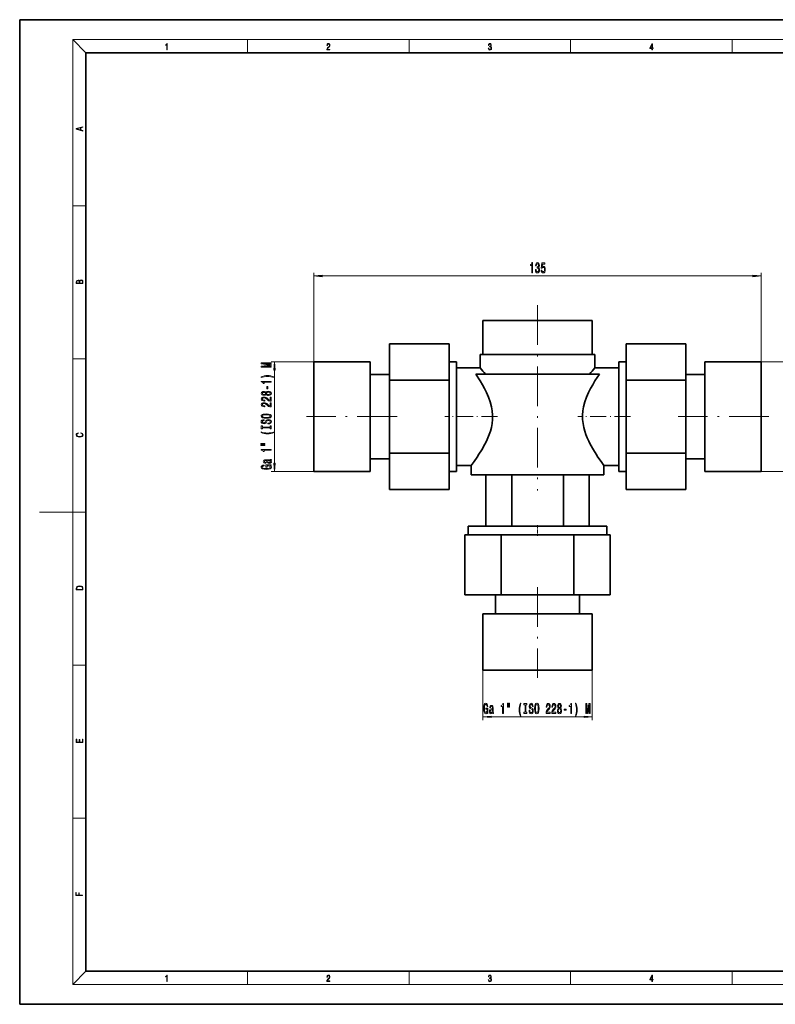
# Model space of a CAD drawing. Extents: x 0 to 420, y 0 to 297.
# Drawn here: x 0 to 228, y 0 to 297 of the extents above; entities that cross this region are included whole.
import ezdxf

# ---------------------------------------------------------------- set-up
doc = ezdxf.new("R2010")
doc.units = 0
doc.linetypes.add('DASHDOT', pattern=[18.5, 12, -3, 0.5, -3])

msp = doc.modelspace()

# ---------------------------------------------------------------- linework, layer by layer
at = {"color": 7, "lineweight": 35}
for p, q in [((210, 297), (0, 297)), ((0, 297), (0, 0)), ((420, 297), (210, 297)), ((410, 287), (20, 287)), ((20, 287), (20, 10)), ((139.789948, 206.263062), (139.789948, 195.963058)), ((139.789948, 206.263062), (172.789948, 206.263062)), ((172.789948, 195.963058), (172.789948, 206.263062)), ((129.589966, 199.202377), (111.589966, 199.202377)), ((111.589966, 188.232712), (111.589966, 199.202377)), ((129.589966, 199.202377), (129.589966, 188.232712)), ((200.98996, 199.202377), (182.98996, 199.202377)), ((182.98996, 188.232712), (182.98996, 199.202377)), ((200.98996, 199.202377), (200.98996, 188.232712)), ((88.789948, 193.763062), (88.789948, 160.763062)), ((105.789948, 193.763062), (88.789948, 193.763062)), ((105.789948, 193.763062), (105.789948, 160.763062)), ((131.789948, 193.763062), (129.589966, 193.763062)), ((131.789948, 193.763062), (131.789948, 160.763062)), ((173.589966, 195.963058), (138.98996, 195.963058)), ((138.98996, 195.963058), (138.98996, 191.963058)), ((173.589966, 191.963058), (173.589966, 195.963058)), ((180.789948, 193.763062), (180.789948, 160.763062)), ((182.98996, 193.763062), (180.789948, 193.763062)), ((206.789948, 193.763062), (206.789948, 160.763062)), ((223.789948, 193.763062), (206.789948, 193.763062)), ((223.789948, 193.763062), (223.789948, 160.763062)), ((138.98996, 191.963058), (131.789948, 191.963058)), ((180.789948, 191.963058), (173.589966, 191.963058)), ((111.589966, 189.963058), (105.789948, 189.963058)), ((111.589966, 188.232712), (129.589966, 188.232712)), ((111.589966, 166.293411), (111.589966, 188.232712)), ((129.589966, 188.232712), (129.589966, 166.293411)), ((137.648956, 190.052795), (174.930969, 190.052795)), ((182.98996, 188.232712), (200.98996, 188.232712)), ((182.98996, 166.293411), (182.98996, 188.232712)), ((206.789948, 189.963058), (200.98996, 189.963058)), ((200.98996, 188.232712), (200.98996, 166.293411)), ((105.789948, 164.563065), (111.589966, 164.563065)), ((111.589966, 166.293411), (129.589966, 166.293411)), ((111.589966, 155.323746), (111.589966, 166.293411)), ((129.589966, 166.293411), (129.589966, 155.323746)), ((182.98996, 166.293411), (200.98996, 166.293411)), ((182.98996, 155.323746), (182.98996, 166.293411)), ((200.98996, 166.293411), (200.98996, 155.323746)), ((200.98996, 164.563065), (206.789948, 164.563065)), ((88.789948, 160.763062), (105.789948, 160.763062)), ((129.589966, 160.763062), (131.789948, 160.763062)), ((131.789948, 162.563065), (136.289948, 162.563065)), ((136.289948, 162.563065), (136.289948, 159.663055)), ((176.289948, 162.563065), (180.789948, 162.563065)), ((176.289948, 159.663055), (176.289948, 162.563065)), ((180.789948, 160.763062), (182.98996, 160.763062)), ((206.789948, 160.763062), (223.789948, 160.763062)), ((136.289948, 159.663055), (176.289948, 159.663055)), ((140.701508, 159.663055), (140.701508, 144.263062)), ((148.495728, 159.663055), (148.495728, 144.263062)), ((164.084198, 159.663055), (164.084198, 144.263062)), ((171.878418, 144.263062), (171.878418, 159.663055)), ((111.589966, 155.323746), (129.589966, 155.323746)), ((182.98996, 155.323746), (200.98996, 155.323746)), ((177.189972, 144.263062), (135.389954, 144.263062)), ((135.389954, 144.263062), (135.389954, 141.563065)), ((177.189972, 141.563065), (177.189972, 144.263062)), ((134.350647, 141.563065), (135.482025, 141.563065)), ((134.350647, 123.563065), (134.350647, 141.563065)), ((135.482025, 141.563065), (144.188934, 141.563065)), ((144.188934, 141.563065), (145.320312, 141.563065)), ((145.320312, 141.563065), (145.320312, 123.563065)), ((145.320312, 141.563065), (147.583069, 141.563065)), ((147.583069, 141.563065), (164.996857, 141.563065)), ((164.996857, 141.563065), (167.259613, 141.563065)), ((167.259613, 141.563065), (167.259613, 123.563065)), ((167.259613, 141.563065), (168.390991, 141.563065)), ((168.390991, 141.563065), (177.0979, 141.563065)), ((177.0979, 141.563065), (178.229279, 141.563065)), ((178.229279, 141.563065), (178.229279, 123.563065)), ((145.320312, 123.563065), (134.350647, 123.563065)), ((143.589966, 123.563065), (143.589966, 117.763062)), ((167.259613, 123.563065), (145.320312, 123.563065)), ((178.229279, 123.563065), (167.259613, 123.563065)), ((168.98996, 117.763062), (168.98996, 123.563065)), ((139.789948, 117.763062), (139.789948, 100.763062)), ((139.789948, 117.763062), (172.789948, 117.763062)), ((172.789948, 100.763062), (172.789948, 117.763062)), ((172.789948, 100.763062), (139.789948, 100.763062)), ((20, 10), (410, 10)), ((0, 0), (420, 0))]:
    msp.add_line(p, q, dxfattribs=at)
at = {"color": 7, "lineweight": 13}
for p, q in [((20, 287), (16, 291)), ((16, 291), (414, 291)), ((16, 291), (16, 6)), ((68.75, 287), (68.75, 291)), ((117.5, 287), (117.5, 291)), ((166.25, 287), (166.25, 291)), ((215, 287), (215, 291)), ((16, 240.833328), (20, 240.833328)), ((88.789948, 193.763062), (88.789948, 220.690094)), ((223.789948, 193.763062), (223.789948, 220.690094)), ((91.280457, 219.690094), (221.299469, 219.690094)), ((16, 194.666672), (20, 194.666672)), ((88.789948, 193.763062), (75.917664, 193.763062)), ((223.789948, 193.763062), (236.328217, 193.763062)), ((76.917664, 163.253555), (76.917664, 191.272568)), ((88.789948, 160.763062), (75.917664, 160.763062)), ((223.789948, 160.763062), (236.328217, 160.763062)), ((16, 148.5), (6, 148.5)), ((16, 148.5), (20, 148.5)), ((16, 102.333336), (20, 102.333336)), ((139.789948, 100.763062), (139.789948, 85.737633)), ((172.789948, 100.763062), (172.789948, 85.737633)), ((142.280457, 86.737633), (170.299469, 86.737633)), ((16, 56.166668), (20, 56.166668)), ((20, 10), (16, 6)), ((68.75, 6), (68.75, 10)), ((117.5, 6), (117.5, 10)), ((166.25, 6), (166.25, 10)), ((215, 6), (215, 10)), ((414, 6), (16, 6))]:
    msp.add_line(p, q, dxfattribs=at)
at = {"color": 7, "linetype": 'DASHDOT', "lineweight": 13}
for p, q in [((156.289948, 210.923111), (156.289948, 155.002518)), ((113.870026, 177.263062), (86.509399, 177.263062)), ((226.070007, 177.263062), (198.709412, 177.263062)), ((156.289948, 125.843109), (156.289948, 98.482513))]:
    msp.add_line(p, q, dxfattribs=at)
at = {"color": 7, "linetype": 'DASHDOT', "lineweight": 13, "ltscale": 0.397348}
msp.add_line((144.158875, 177.263062), (128.264954, 177.263062), dxfattribs=at)
at = {"color": 7, "linetype": 'DASHDOT', "lineweight": 13, "ltscale": 0.397333}
msp.add_line((184.314392, 177.263062), (168.421082, 177.263062), dxfattribs=at)
at = {"color": 7, "linetype": 'DASHDOT', "lineweight": 13, "ltscale": 0.081015}
msp.add_line((156.289948, 144.533112), (156.289948, 141.292511), dxfattribs=at)
at = {"color": 7, "lineweight": 13}
for points in [[(44.407661, 287.874939), (44.545349, 287.874939), (44.545349, 289.819305), (44.424351, 289.819305), (44.393055, 289.644073), (44.324211, 289.524445), (44.209469, 289.454926), (44.055088, 289.435425), (44.046741, 289.435425), (44.046741, 289.315826), (44.067604, 289.315826), (44.272053, 289.340851), (44.407661, 289.424316)], [(92.673645, 287.874939), (93.61454, 287.874939), (93.61454, 288.030701), (92.80925, 288.030701), (92.83429, 288.167023), (92.896873, 288.292175), (92.990753, 288.406219), (93.122185, 288.520294), (93.339157, 288.684387), (93.50605, 288.856873), (93.593674, 289.040436), (93.622879, 289.257416), (93.591591, 289.488281), (93.501877, 289.666321), (93.362106, 289.777588), (93.180603, 289.819305), (92.982407, 289.774811), (92.836372, 289.649628), (92.742493, 289.449341), (92.707024, 289.17395), (92.844719, 289.17395), (92.865578, 289.382599), (92.930252, 289.532806), (93.034561, 289.621796), (93.17643, 289.655182), (93.303688, 289.62738), (93.401741, 289.5495), (93.462242, 289.421539), (93.485191, 289.251862), (93.462242, 289.087738), (93.395485, 288.948639), (93.243187, 288.798431), (93.030396, 288.628754), (92.871841, 288.475769), (92.759178, 288.314453), (92.692421, 288.136414), (92.671562, 287.93335)], [(141.425735, 288.431274), (141.425735, 288.42569), (141.457031, 288.1698), (141.550919, 287.980652), (141.699036, 287.861023), (141.899307, 287.819305), (142.093338, 287.861023), (142.241455, 287.975067), (142.335342, 288.158661), (142.368713, 288.400665), (142.35202, 288.57312), (142.304047, 288.714996), (142.226852, 288.820709), (142.120453, 288.890228), (142.27066, 289.059906), (142.322815, 289.315826), (142.29361, 289.521667), (142.21225, 289.680237), (142.080811, 289.783142), (141.909744, 289.819305), (141.730331, 289.777588), (141.594727, 289.666321), (141.507111, 289.482727), (141.471634, 289.240723), (141.600983, 289.240723), (141.623932, 289.421539), (141.684433, 289.557831), (141.77832, 289.641296), (141.907654, 289.671875), (142.0224, 289.644073), (142.112106, 289.571747), (142.170532, 289.457703), (142.191391, 289.315826), (142.168442, 289.151703), (142.10376, 289.037659), (141.995285, 288.965332), (141.849243, 288.943085), (141.797089, 288.945862), (141.797089, 288.804016), (141.85968, 288.806793), (142.020309, 288.781769), (142.135056, 288.706635), (142.203903, 288.581482), (142.226852, 288.406219), (142.203903, 288.219849), (142.139236, 288.08078), (142.032837, 287.994537), (141.890976, 287.966736), (141.755371, 287.997345), (141.653137, 288.089111), (141.58847, 288.233765), (141.567596, 288.431274)], [(190.807846, 287.874939), (190.945541, 287.874939), (190.945541, 288.356171), (191.137482, 288.356171), (191.137482, 288.503601), (190.945541, 288.503601), (190.945541, 289.763672), (190.797424, 289.763672), (190.179901, 288.503601), (190.179901, 288.356171), (190.807846, 288.356171)], [(190.807846, 288.503601), (190.305069, 288.503601), (190.807846, 289.532806)], [(19.092789, 263.42276), (19.092789, 263.566711), (18.480827, 263.737793), (18.480827, 264.413727), (19.092789, 264.582703), (19.092789, 264.726654), (17.092789, 264.157104), (17.092789, 263.99231)], [(18.316711, 263.783691), (17.287504, 264.073669), (18.316711, 264.365753)], [(154.531891, 220.690094), (154.767914, 220.690094), (154.767914, 223.7117), (154.591553, 223.7117), (154.544861, 223.448013), (154.451477, 223.270782), (154.308838, 223.167023), (154.111725, 223.132446), (154.111725, 222.825531), (154.531891, 222.825531)], [(155.636353, 221.632446), (155.636353, 221.602188), (155.677856, 221.18721), (155.799774, 220.875961), (155.991699, 220.677124), (156.24588, 220.603638), (156.515625, 220.677124), (156.717926, 220.867325), (156.847595, 221.169922), (156.894287, 221.55896), (156.873535, 221.814011), (156.816467, 222.0215), (156.723114, 222.181442), (156.598602, 222.298157), (156.767212, 222.531586), (156.826843, 222.903351), (156.787964, 223.240524), (156.676422, 223.49556), (156.494873, 223.655502), (156.24588, 223.7117), (156.012451, 223.642532), (155.833496, 223.452332), (155.716766, 223.14975), (155.677856, 222.747726), (155.677856, 222.717468), (155.908691, 222.717468), (155.929443, 222.994125), (155.996887, 223.192963), (156.105804, 223.314011), (156.25885, 223.357239), (156.393707, 223.322647), (156.492279, 223.231873), (156.551941, 223.0849), (156.575287, 222.886047), (156.551941, 222.67424), (156.489685, 222.531586), (156.380737, 222.445129), (156.23291, 222.419189), (156.131744, 222.423523), (156.131744, 222.082016), (156.25885, 222.090668), (156.422241, 222.051758), (156.544159, 221.948013), (156.61676, 221.779419), (156.6427, 221.55896), (156.614166, 221.308243), (156.538971, 221.12236), (156.419647, 221.005646), (156.261444, 220.966736), (156.098053, 221.009979), (155.978729, 221.139648), (155.903503, 221.347137), (155.874969, 221.632446)], [(157.358124, 221.472504), (157.415192, 221.118042), (157.542297, 220.841385), (157.729034, 220.668472), (157.967651, 220.603638), (158.229614, 220.681442), (158.434509, 220.89325), (158.564178, 221.230438), (158.613464, 221.662704), (158.569366, 222.064728), (158.444885, 222.38028), (158.250366, 222.583466), (157.998779, 222.656952), (157.80426, 222.605072), (157.653809, 222.462418), (157.72644, 223.270782), (158.514923, 223.270782), (158.514923, 223.625244), (157.552673, 223.625244), (157.410004, 222.03447), (157.617493, 222.03447), (157.767944, 222.23764), (157.959869, 222.311127), (158.125854, 222.26358), (158.25296, 222.125244), (158.333344, 221.913422), (158.361877, 221.641098), (158.333344, 221.368759), (158.250366, 221.156952), (158.12326, 221.022934), (157.959869, 220.975388), (157.822388, 221.005646), (157.716064, 221.105072), (157.638245, 221.260696), (157.599335, 221.472504)], [(91.280457, 219.907974), (88.789948, 219.690094), (91.280457, 219.472198)], [(221.299469, 219.472198), (223.789948, 219.690094), (221.299469, 219.907974)], [(19.092787, 217.408386), (19.092787, 217.823547), (19.087223, 218.092667), (19.048281, 218.255386), (18.973177, 218.353439), (18.859129, 218.428558), (18.720047, 218.474442), (18.553148, 218.491135), (18.366779, 218.470276), (18.213789, 218.411865), (18.102522, 218.320068), (18.035763, 218.199066), (17.966223, 218.292953), (17.866083, 218.363876), (17.746473, 218.405609), (17.604609, 218.422287), (17.351479, 218.374313), (17.173454, 218.240784), (17.109476, 218.094757), (17.092787, 217.904907), (17.092787, 217.408386)], [(17.256905, 217.879868), (17.273594, 218.055115), (17.329226, 218.180283), (17.440493, 218.255386), (17.615736, 218.280426), (17.796541, 218.253311), (17.905025, 218.178207), (17.960659, 218.048859), (17.974567, 217.867355), (17.974567, 217.546082), (17.256905, 217.546082)], [(18.928671, 217.546082), (18.138683, 217.546082), (18.138683, 217.961243), (18.1665, 218.128128), (18.241604, 218.251221), (18.36956, 218.324234), (18.544804, 218.349274), (18.733955, 218.324234), (18.850784, 218.251221), (18.91198, 218.128128), (18.928669, 217.950806)], [(75.917664, 192.190414), (75.917664, 192.390137), (73.194305, 192.390137), (75.917664, 192.72731), (75.917664, 192.950363), (73.194305, 193.284943), (75.917664, 193.284943), (75.917664, 193.487244), (72.917664, 193.487244), (72.917664, 193.170822), (75.563202, 192.838837), (72.917664, 192.509445), (72.917664, 192.190414)], [(77.135559, 191.272568), (76.917664, 193.763062), (76.699768, 191.272568)], [(76.751953, 189.229324), (76.276459, 189.416077), (75.805267, 189.54834), (75.316803, 189.62616), (74.798065, 189.6521), (74.283661, 189.62616), (73.790863, 189.54834), (73.319672, 189.416077), (72.844177, 189.229324), (72.844177, 189.065918), (73.302399, 189.211166), (73.78653, 189.314911), (74.287994, 189.377167), (74.798065, 189.400513), (75.308167, 189.377167), (75.813904, 189.314911), (76.293732, 189.208572), (76.751953, 189.065918)], [(75.917664, 187.658005), (75.917664, 187.894028), (72.896057, 187.894028), (72.896057, 187.717651), (73.159729, 187.670959), (73.336975, 187.577591), (73.440704, 187.434937), (73.475311, 187.237823), (73.782227, 187.237823), (73.782227, 187.658005)], [(74.300934, 183.960297), (74.421997, 183.828033), (74.590576, 183.737244), (74.802399, 183.680191), (75.057434, 183.662033), (75.442169, 183.703537), (75.740417, 183.822845), (75.930634, 184.017365), (76.00412, 184.281921), (75.930634, 184.543884), (75.740417, 184.738403), (75.442169, 184.857712), (75.057434, 184.90181), (74.802399, 184.881058), (74.590576, 184.826584), (74.421997, 184.733215), (74.300934, 184.603531), (74.197205, 184.707275), (74.054565, 184.779907), (73.881653, 184.82399), (73.66983, 184.839554), (73.362915, 184.79805), (73.116516, 184.689117), (72.956573, 184.512756), (72.896057, 184.281921), (72.956573, 184.048492), (73.116516, 183.872116), (73.362915, 183.76059), (73.66983, 183.72168), (73.881653, 183.73465), (74.054565, 183.778748)], [(73.704407, 183.968079), (73.514191, 183.988831), (73.367218, 184.051086), (73.276459, 184.149643), (73.241882, 184.281921), (73.276459, 184.411606), (73.367218, 184.510162), (73.514191, 184.572403), (73.704407, 184.595749), (73.898926, 184.572403), (74.050232, 184.510162), (74.149658, 184.411606), (74.179901, 184.281921), (74.145325, 184.149643), (74.050232, 184.051086), (73.898926, 183.988831)], [(75.048798, 183.911026), (74.819672, 183.934372), (74.646759, 184.009583), (74.534393, 184.126297), (74.495483, 184.281921), (74.534393, 184.434937), (74.646759, 184.551666), (74.819672, 184.626877), (75.048798, 184.652817), (75.295197, 184.626877), (75.481079, 184.551666), (75.602112, 184.434937), (75.641022, 184.281921), (75.602112, 184.126297), (75.481079, 184.009583), (75.295197, 183.934372)], [(74.927765, 185.679474), (74.927765, 186.307129), (74.586243, 186.307129), (74.586243, 185.679474)], [(75.917664, 181.937683), (75.917664, 183.17485), (75.545898, 183.17485), (75.545898, 182.197052), (75.342743, 182.251511), (75.174133, 182.344879), (74.867218, 182.632782), (74.737549, 182.785812), (74.551666, 182.956985), (74.335541, 183.078888), (74.080475, 183.148926), (73.790863, 183.17485), (73.427765, 183.130768), (73.142456, 183.008865), (72.960876, 182.822113), (72.896057, 182.580902), (72.969543, 182.331924), (73.172699, 182.142578), (73.496918, 182.020676), (73.924866, 181.979187), (73.985382, 181.979187), (73.985382, 182.21521), (73.950806, 182.21521), (73.65686, 182.238541), (73.440704, 182.308578), (73.302399, 182.420105), (73.254852, 182.567947), (73.298065, 182.718369), (73.406128, 182.829895), (73.574738, 182.902527), (73.78653, 182.928467), (73.985382, 182.910309), (74.153961, 182.861023), (74.300934, 182.77803), (74.430634, 182.66391), (74.56897, 182.51088), (74.836975, 182.256699), (75.122284, 182.077744), (75.468109, 181.971405), (75.904694, 181.937683)], [(75.917664, 180.226303), (75.917664, 181.46347), (75.545898, 181.46347), (75.545898, 180.485657), (75.342743, 180.540131), (75.174133, 180.633499), (74.867218, 180.921402), (74.737549, 181.074432), (74.551666, 181.245605), (74.335541, 181.367508), (74.080475, 181.437531), (73.790863, 181.46347), (73.427765, 181.419388), (73.142456, 181.297485), (72.960876, 181.110733), (72.896057, 180.869522), (72.969543, 180.620529), (73.172699, 180.431198), (73.496918, 180.309296), (73.924866, 180.267792), (73.985382, 180.267792), (73.985382, 180.503815), (73.950806, 180.503815), (73.65686, 180.527161), (73.440704, 180.597198), (73.302399, 180.708725), (73.254852, 180.856552), (73.298065, 181.006989), (73.406128, 181.118515), (73.574738, 181.191147), (73.78653, 181.217072), (73.985382, 181.198914), (74.153961, 181.149643), (74.300934, 181.06665), (74.430634, 180.95253), (74.56897, 180.7995), (74.836975, 180.545319), (75.122284, 180.366364), (75.468109, 180.26001), (75.904694, 180.226303)], [(74.417664, 176.769821), (75.09201, 176.816498), (75.589142, 176.95137), (75.896057, 177.161453), (75.999786, 177.436386), (75.896057, 177.708725), (75.589142, 177.921402), (75.09201, 178.05368), (74.417664, 178.102951), (73.74762, 178.05368), (73.475311, 177.996613), (73.250519, 177.921402), (72.943604, 177.708725), (72.865784, 177.579041), (72.835541, 177.436386), (72.943604, 177.158859), (73.246185, 176.948776), (73.743317, 176.816498)], [(74.927765, 175.315201), (74.927765, 175.079178), (75.385956, 175.131058), (75.723145, 175.260742), (75.9263, 175.460449), (75.999786, 175.730194), (75.930634, 175.99733), (75.740417, 176.197052), (75.442169, 176.324142), (75.048798, 176.370819), (74.694305, 176.331924), (74.46521, 176.222977), (74.313904, 176.046616), (74.201538, 175.810593), (74.119385, 175.608292), (74.024292, 175.476013), (73.885956, 175.400787), (73.66983, 175.377457), (73.475311, 175.400787), (73.328339, 175.468231), (73.228912, 175.571976), (73.194305, 175.71463), (73.237549, 175.859879), (73.354248, 175.973999), (73.548798, 176.04921), (73.812469, 176.085526), (73.812469, 176.321548), (73.803833, 176.321548), (73.397491, 176.280045), (73.09491, 176.158142), (72.904694, 175.966217), (72.839844, 175.706848), (72.904694, 175.473419), (73.086243, 175.291855), (73.367218, 175.17514), (73.730347, 175.133652), (74.054565, 175.167358), (74.275024, 175.26593), (74.421997, 175.421539), (74.534393, 175.634216), (74.633789, 175.844315), (74.728912, 176.002518), (74.867218, 176.098495), (75.09201, 176.132202), (75.321136, 176.101074), (75.494019, 176.020676), (75.602112, 175.898773), (75.636688, 175.74057), (75.589142, 175.564194), (75.450806, 175.429321), (75.226013, 175.343735)], [(74.417664, 177.018799), (73.894623, 177.047333), (73.509888, 177.132919), (73.276459, 177.265198), (73.194305, 177.436386), (73.276459, 177.604965), (73.514191, 177.737244), (73.898926, 177.822845), (74.417664, 177.853958), (74.940704, 177.822845), (75.325439, 177.737244), (75.558868, 177.604965), (75.636688, 177.436386), (75.558868, 177.265198), (75.325439, 177.132919), (74.945038, 177.047333)], [(18.4391, 172.234772), (18.669977, 172.193054), (18.84244, 172.099167), (18.948141, 171.959396), (18.984303, 171.779984), (18.925888, 171.563004), (18.753426, 171.400284), (18.4697, 171.295975), (18.085833, 171.260513), (17.707529, 171.295975), (17.432148, 171.398193), (17.262466, 171.558838), (17.204052, 171.775803), (17.237432, 171.946884), (17.332008, 172.082489), (17.482216, 172.176361), (17.676931, 172.220169), (17.676931, 172.355774), (17.415457, 172.30571), (17.215179, 172.186798), (17.087223, 172.007385), (17.039936, 171.775803), (17.112259, 171.504593), (17.198488, 171.391937), (17.3181, 171.295975), (17.646334, 171.164536), (17.854956, 171.129074), (18.088614, 171.118637), (18.327835, 171.129074), (18.536459, 171.164536), (18.870256, 171.293884), (19.078878, 171.500427), (19.14842, 171.771637), (19.098351, 172.011551), (18.962049, 172.195145), (18.739519, 172.316147), (18.4391, 172.370377)], [(76.751953, 172.491577), (76.751953, 172.654968), (76.293732, 172.507141), (75.813904, 172.403381), (75.308167, 172.338547), (74.798065, 172.317795), (74.287994, 172.338547), (73.78653, 172.403381), (73.302399, 172.507141), (72.844177, 172.654968), (72.844177, 172.491577), (73.319672, 172.302231), (73.790863, 172.169952), (74.283661, 172.092148), (74.798065, 172.068802), (75.316803, 172.092148), (75.805267, 172.169952), (76.276459, 172.302231)], [(75.554565, 173.894302), (75.554565, 173.562317), (75.917664, 173.562317), (75.917664, 174.46492), (75.554565, 174.46492), (75.554565, 174.132919), (73.280762, 174.132919), (73.280762, 174.46492), (72.917664, 174.46492), (72.917664, 173.562317), (73.280762, 173.562317), (73.280762, 173.894302)], [(72.809601, 168.980621), (73.985382, 168.980621), (73.985382, 169.154388), (72.809601, 169.154388)], [(72.809601, 168.604538), (73.985382, 168.604538), (73.985382, 168.780914), (72.809601, 168.780914)], [(75.917664, 167.121399), (75.917664, 167.357422), (72.896057, 167.357422), (72.896057, 167.181046), (73.159729, 167.134369), (73.336975, 167.041), (73.440704, 166.898346), (73.475311, 166.701233), (73.782227, 166.701233), (73.782227, 167.121399)], [(75.615082, 164.035812), (75.628052, 164.035812), (75.775024, 164.048767), (75.878754, 164.087677), (75.960876, 164.251083), (75.9263, 164.378174), (75.632355, 164.378174), (75.645325, 164.3237), (75.589142, 164.251083), (75.416229, 164.238113), (74.214508, 164.238113), (73.907562, 164.206985), (73.691437, 164.116211), (73.561768, 163.957993), (73.514191, 163.73494), (73.566071, 163.517075), (73.713043, 163.356262), (73.942169, 163.255112), (74.244751, 163.22139), (74.270691, 163.22139), (74.270691, 163.4263), (74.089142, 163.444458), (73.959442, 163.501511), (73.881653, 163.594879), (73.851379, 163.727158), (73.872986, 163.854248), (73.937836, 163.945023), (74.050232, 163.999496), (74.205841, 164.017654), (74.38739, 164.007278), (74.47818, 163.965775), (74.521423, 163.86203), (74.556, 163.667511), (74.633789, 163.444458), (74.772125, 163.28624), (74.988281, 163.192871), (75.308167, 163.164337), (75.593445, 163.190277), (75.805267, 163.270676), (75.93927, 163.40036), (75.986816, 163.579315), (75.896057, 163.820526)], [(75.10498, 164.009872), (75.329773, 163.978745), (75.502686, 163.895752), (75.615082, 163.771255), (75.653961, 163.618225), (75.632355, 163.519669), (75.563202, 163.449646), (75.442169, 163.405548), (75.27356, 163.392578), (75.122284, 163.402954), (75.014191, 163.444458), (74.893158, 163.610443), (74.841309, 163.820526), (74.737549, 164.009872)], [(75.515656, 162.508575), (75.917664, 162.552658), (75.917664, 162.682343), (74.296631, 162.682343), (74.296631, 162.026154), (74.664062, 162.026154), (74.664062, 162.430756), (74.690002, 162.430756), (75.087708, 162.399643), (75.381653, 162.316635), (75.567505, 162.189545), (75.628052, 162.031342), (75.550232, 161.854965), (75.316803, 161.717499), (74.932068, 161.629318), (74.404694, 161.59819), (73.881653, 161.626724), (73.496918, 161.714905), (73.263489, 161.854965), (73.181366, 162.044312), (73.224579, 162.173996), (73.345612, 162.280334), (73.548798, 162.358139), (73.821136, 162.402237), (73.821136, 162.658997), (73.406128, 162.591568), (73.09491, 162.464478), (72.904694, 162.285522), (72.835541, 162.059875), (72.943604, 161.764191), (73.259155, 161.541138), (73.756287, 161.398483), (74.417664, 161.349213), (75.083374, 161.398483), (75.580475, 161.541138), (75.896057, 161.751221), (75.999786, 162.015778), (75.96521, 162.16362), (75.878754, 162.295898), (75.727448, 162.410019)], [(76.699768, 163.253555), (76.917664, 160.763062), (77.135559, 163.253555)], [(17.092787, 125.368179), (17.092787, 125.01561), (19.092787, 125.01561), (19.092787, 125.42868), (19.078878, 125.683205), (19.006556, 125.87722), (18.867474, 126.010742), (18.667196, 126.110878), (18.408503, 126.171379), (18.088614, 126.192245), (17.790979, 126.171379), (17.543413, 126.117134), (17.345917, 126.027428), (17.201271, 125.908516), (17.109476, 125.71032), (17.092787, 125.470406)], [(18.928671, 125.153297), (17.256905, 125.153297), (17.256905, 125.42868), (17.270811, 125.658165), (17.345917, 125.833412), (17.465527, 125.927292), (17.629644, 125.994049), (17.838266, 126.035774), (18.094177, 126.050377), (18.361216, 126.035774), (18.575401, 125.994049), (18.739519, 125.923119), (18.853565, 125.822983), (18.917543, 125.660255), (18.928669, 125.443283)], [(141.136627, 88.139648), (141.180725, 87.737633), (141.310394, 87.737633), (141.310394, 89.358673), (140.654205, 89.358673), (140.654205, 88.991234), (141.058807, 88.991234), (141.058807, 88.965302), (141.027679, 88.567604), (140.944702, 88.273659), (140.817596, 88.087776), (140.659393, 88.02726), (140.483002, 88.105064), (140.345551, 88.338501), (140.257355, 88.723221), (140.226257, 89.250603), (140.254761, 89.773659), (140.342957, 90.158379), (140.483002, 90.391815), (140.672363, 90.473946), (140.802032, 90.430717), (140.908386, 90.309677), (140.986176, 90.106506), (141.030273, 89.834175), (141.287048, 89.834175), (141.219604, 90.249161), (141.092529, 90.560402), (140.913574, 90.750603), (140.687927, 90.819763), (140.392242, 90.711693), (140.169189, 90.396133), (140.02652, 89.899017), (139.977264, 89.237633), (140.02652, 88.57193), (140.169189, 88.074806), (140.379272, 87.759247), (140.643829, 87.655502), (140.791656, 87.690079), (140.92395, 87.776535), (141.038055, 87.927834)], [(142.663849, 88.04023), (142.663849, 88.02726), (142.676819, 87.880287), (142.715729, 87.776535), (142.87915, 87.694405), (143.006226, 87.728989), (143.006226, 88.022934), (142.951752, 88.009964), (142.87915, 88.066162), (142.86618, 88.239075), (142.86618, 89.440804), (142.835052, 89.747719), (142.744263, 89.96386), (142.58606, 90.093544), (142.363007, 90.14109), (142.145142, 90.089218), (141.984314, 89.942245), (141.883179, 89.713135), (141.849457, 89.410545), (141.849457, 89.384605), (142.054352, 89.384605), (142.07251, 89.566162), (142.129578, 89.695847), (142.222931, 89.773659), (142.355225, 89.803917), (142.4823, 89.782303), (142.57309, 89.717461), (142.627563, 89.605064), (142.645721, 89.449448), (142.635345, 89.267891), (142.593842, 89.177116), (142.490082, 89.133888), (142.295563, 89.099304), (142.07251, 89.021492), (141.914307, 88.883163), (141.820923, 88.66703), (141.792389, 88.347145), (141.818329, 88.061844), (141.898743, 87.850021), (142.028412, 87.716019), (142.207367, 87.668472), (142.448578, 87.759247)], [(145.749481, 87.737633), (145.985504, 87.737633), (145.985504, 90.759247), (145.809143, 90.759247), (145.762451, 90.49556), (145.669067, 90.318321), (145.526428, 90.214577), (145.329315, 90.179993), (145.329315, 89.873077), (145.749481, 89.873077)], [(147.232635, 90.845703), (147.232635, 89.669907), (147.408997, 89.669907), (147.408997, 90.845703)], [(147.608704, 90.845703), (147.608704, 89.669907), (147.782501, 89.669907), (147.782501, 90.845703)], [(151.11969, 86.903336), (151.283081, 86.903336), (151.135254, 87.361549), (151.031494, 87.841377), (150.966675, 88.347145), (150.945923, 88.857231), (150.966675, 89.367317), (151.031494, 89.868759), (151.135254, 90.352905), (151.283081, 90.811119), (151.11969, 90.811119), (150.930359, 90.335617), (150.798065, 89.864433), (150.720276, 89.371635), (150.69693, 88.857231), (150.720276, 88.338501), (150.798065, 87.850021), (150.930359, 87.378845)], [(152.52243, 88.100746), (152.19046, 88.100746), (152.19046, 87.737633), (153.093048, 87.737633), (153.093048, 88.100746), (152.761047, 88.100746), (152.761047, 90.374519), (153.093048, 90.374519), (153.093048, 90.737633), (152.19046, 90.737633), (152.19046, 90.374519), (152.52243, 90.374519)], [(153.943329, 88.727547), (153.707306, 88.727547), (153.759186, 88.269333), (153.888885, 87.932159), (154.088593, 87.728989), (154.358337, 87.655502), (154.625488, 87.724663), (154.825195, 87.914864), (154.952271, 88.213135), (154.998962, 88.606506), (154.960052, 88.960976), (154.851135, 89.190079), (154.674744, 89.341377), (154.438721, 89.453773), (154.23642, 89.535904), (154.104156, 89.631004), (154.028931, 89.769333), (154.005585, 89.985474), (154.028931, 90.179993), (154.096375, 90.326973), (154.200104, 90.426392), (154.342773, 90.460976), (154.488007, 90.417747), (154.602142, 90.301033), (154.677338, 90.106506), (154.713654, 89.842819), (154.949677, 89.842819), (154.949677, 89.851463), (154.908173, 90.257805), (154.786285, 90.560402), (154.59436, 90.750603), (154.334991, 90.815445), (154.101562, 90.750603), (153.920013, 90.569046), (153.803284, 90.288063), (153.76178, 89.92495), (153.795502, 89.600746), (153.894073, 89.380287), (154.049683, 89.233307), (154.26236, 89.120918), (154.472443, 89.021492), (154.630676, 88.926392), (154.726624, 88.788063), (154.760345, 88.563278), (154.729218, 88.334175), (154.648804, 88.161263), (154.526917, 88.053192), (154.368713, 88.018616), (154.192322, 88.066162), (154.057465, 88.204491), (153.971863, 88.429276)], [(155.39798, 89.237633), (155.444641, 88.563278), (155.579529, 88.066162), (155.789612, 87.759247), (156.064545, 87.655502), (156.336884, 87.759247), (156.549561, 88.066162), (156.681824, 88.563278), (156.73111, 89.237633), (156.681824, 89.907661), (156.624756, 90.179993), (156.549561, 90.404778), (156.336884, 90.711693), (156.207184, 90.789505), (156.064545, 90.819763), (155.787018, 90.711693), (155.576935, 90.409103), (155.444641, 89.911987)], [(155.646942, 89.237633), (155.675476, 89.760689), (155.761078, 90.145416), (155.893341, 90.378845), (156.064545, 90.460976), (156.233124, 90.378845), (156.365387, 90.14109), (156.450989, 89.756363), (156.482117, 89.237633), (156.450989, 88.714577), (156.365387, 88.329849), (156.233124, 88.09642), (156.064545, 88.018616), (155.893341, 88.09642), (155.761078, 88.329849), (155.675476, 88.710258)], [(158.854462, 87.737633), (160.091644, 87.737633), (160.091644, 88.10939), (159.113831, 88.10939), (159.168304, 88.312561), (159.261688, 88.481148), (159.549561, 88.788063), (159.702606, 88.917747), (159.873779, 89.10363), (159.995697, 89.319763), (160.065704, 89.574806), (160.091644, 89.864433), (160.047546, 90.227547), (159.925659, 90.512848), (159.738922, 90.694405), (159.497711, 90.759247), (159.248718, 90.68576), (159.059387, 90.48259), (158.937469, 90.158379), (158.895966, 89.730431), (158.895966, 89.669907), (159.131989, 89.669907), (159.131989, 89.704491), (159.155334, 89.998444), (159.225372, 90.214577), (159.336884, 90.352905), (159.484741, 90.400459), (159.635162, 90.357231), (159.746704, 90.249161), (159.819305, 90.080574), (159.845245, 89.868759), (159.827087, 89.669907), (159.777802, 89.50132), (159.694824, 89.354347), (159.580688, 89.224663), (159.427673, 89.086334), (159.173492, 88.818321), (158.994537, 88.53302), (158.888184, 88.187202), (158.854462, 87.750603)], [(160.565857, 87.737633), (161.80304, 87.737633), (161.80304, 88.10939), (160.825226, 88.10939), (160.8797, 88.312561), (160.973083, 88.481148), (161.260956, 88.788063), (161.414001, 88.917747), (161.585175, 89.10363), (161.707092, 89.319763), (161.7771, 89.574806), (161.80304, 89.864433), (161.758942, 90.227547), (161.637054, 90.512848), (161.450317, 90.694405), (161.209106, 90.759247), (160.960114, 90.68576), (160.770782, 90.48259), (160.648865, 90.158379), (160.607361, 89.730431), (160.607361, 89.669907), (160.843384, 89.669907), (160.843384, 89.704491), (160.86673, 89.998444), (160.936768, 90.214577), (161.048279, 90.352905), (161.196136, 90.400459), (161.346558, 90.357231), (161.458099, 90.249161), (161.530701, 90.080574), (161.556641, 89.868759), (161.538483, 89.669907), (161.489197, 89.50132), (161.406219, 89.354347), (161.292084, 89.224663), (161.139069, 89.086334), (160.884888, 88.818321), (160.705933, 88.53302), (160.599579, 88.187202), (160.565857, 87.750603)], [(162.588501, 89.354347), (162.456238, 89.233307), (162.365448, 89.06472), (162.30838, 88.852905), (162.290222, 88.597862), (162.331726, 88.213135), (162.45105, 87.914864), (162.645569, 87.724663), (162.910126, 87.651176), (163.172089, 87.724663), (163.366608, 87.914864), (163.485901, 88.213135), (163.529999, 88.597862), (163.509247, 88.852905), (163.454773, 89.06472), (163.36142, 89.233307), (163.23172, 89.354347), (163.33548, 89.458092), (163.408112, 89.600746), (163.452179, 89.773659), (163.467743, 89.985474), (163.42627, 90.292389), (163.317322, 90.538788), (163.140961, 90.69873), (162.910126, 90.759247), (162.676697, 90.69873), (162.500305, 90.538788), (162.388794, 90.292389), (162.349884, 89.985474), (162.362854, 89.773659), (162.406952, 89.600746)], [(162.539215, 88.606506), (162.562561, 88.835617), (162.637787, 89.00853), (162.754486, 89.120918), (162.910126, 89.159821), (163.063141, 89.120918), (163.179871, 89.00853), (163.255066, 88.835617), (163.281006, 88.606506), (163.255066, 88.360107), (163.179871, 88.174232), (163.063141, 88.053192), (162.910126, 88.01429), (162.754486, 88.053192), (162.637787, 88.174232), (162.562561, 88.360107)], [(162.596283, 89.95089), (162.617035, 90.14109), (162.679291, 90.288063), (162.777832, 90.378845), (162.910126, 90.413422), (163.039795, 90.378845), (163.138367, 90.288063), (163.200592, 90.14109), (163.223938, 89.95089), (163.200592, 89.756363), (163.138367, 89.605064), (163.039795, 89.505646), (162.910126, 89.475388), (162.777832, 89.509964), (162.679291, 89.605064), (162.617035, 89.756363)], [(166.286224, 87.737633), (166.522247, 87.737633), (166.522247, 90.759247), (166.345886, 90.759247), (166.299194, 90.49556), (166.205811, 90.318321), (166.063171, 90.214577), (165.866058, 90.179993), (165.866058, 89.873077), (166.286224, 89.873077)], [(167.857544, 86.903336), (168.044312, 87.378845), (168.176575, 87.850021), (168.254395, 88.338501), (168.280334, 88.857231), (168.254395, 89.371635), (168.176575, 89.864433), (168.044312, 90.335617), (167.857544, 90.811119), (167.694153, 90.811119), (167.839417, 90.352905), (167.943146, 89.868759), (168.005402, 89.367317), (168.028748, 88.857231), (168.005402, 88.347145), (167.943146, 87.841377), (167.836823, 87.361549), (167.694153, 86.903336)], [(170.818665, 87.737633), (171.018402, 87.737633), (171.018402, 90.460976), (171.35556, 87.737633), (171.578613, 87.737633), (171.913208, 90.460976), (171.913208, 87.737633), (172.115509, 87.737633), (172.115509, 90.737633), (171.799072, 90.737633), (171.467102, 88.092102), (171.137695, 90.737633), (170.818665, 90.737633)], [(142.280457, 86.955521), (139.789948, 86.737633), (142.280457, 86.519745)], [(142.637939, 88.550316), (142.606812, 88.325531), (142.523804, 88.152618), (142.399323, 88.04023), (142.246277, 88.00132), (142.147736, 88.022934), (142.077698, 88.092102), (142.0336, 88.213135), (142.02063, 88.381721), (142.031006, 88.53302), (142.07251, 88.64109), (142.238495, 88.762131), (142.448578, 88.814003), (142.637939, 88.917747)], [(164.307678, 88.727547), (164.935333, 88.727547), (164.935333, 89.069046), (164.307678, 89.069046)], [(170.299469, 86.519745), (172.789948, 86.737633), (170.299469, 86.955521)], [(19.092787, 78.944901), (19.092787, 79.952545), (18.928669, 79.952545), (18.928671, 79.082588), (18.147028, 79.082588), (18.147028, 79.854492), (17.982912, 79.854492), (17.982912, 79.082588), (17.256905, 79.082588), (17.256905, 79.927513), (17.092787, 79.927513), (17.092787, 78.944901)], [(18.923407, 32.784916), (18.923407, 32.922607), (17.974867, 32.922607), (17.974867, 33.65905), (17.810751, 33.65905), (17.810751, 32.922607), (17.087524, 32.922607), (17.087524, 33.734154), (16.923407, 33.734154), (16.923407, 32.784916)], [(44.407661, 6.874945), (44.545349, 6.874945), (44.545349, 8.819312), (44.424351, 8.819312), (44.393055, 8.644069), (44.324211, 8.524458), (44.209469, 8.454917), (44.055088, 8.435446), (44.046741, 8.435446), (44.046741, 8.315835), (44.067604, 8.315835), (44.272053, 8.34087), (44.407661, 8.424318)], [(92.673645, 6.874945), (93.61454, 6.874945), (93.61454, 7.030716), (92.80925, 7.030716), (92.83429, 7.167017), (92.896873, 7.292191), (92.990753, 7.406238), (93.122185, 7.520286), (93.339157, 7.684402), (93.50605, 7.856864), (93.593674, 8.040452), (93.622879, 8.257421), (93.591591, 8.488297), (93.501877, 8.666322), (93.362106, 8.777587), (93.180603, 8.819312), (92.982407, 8.774806), (92.836372, 8.649632), (92.742493, 8.449353), (92.707024, 8.173971), (92.844719, 8.173971), (92.865578, 8.382594), (92.930252, 8.532803), (93.034561, 8.621816), (93.17643, 8.655195), (93.303688, 8.627378), (93.401741, 8.549493), (93.462242, 8.421537), (93.485191, 8.251857), (93.462242, 8.08774), (93.395485, 7.948658), (93.243187, 7.79845), (93.030396, 7.628769), (92.871841, 7.475779), (92.759178, 7.314444), (92.692421, 7.136419), (92.671562, 6.933359)], [(141.425735, 7.431273), (141.425735, 7.42571), (141.457031, 7.169799), (141.550919, 6.980647), (141.699036, 6.861036), (141.899307, 6.819312), (142.093338, 6.861036), (142.241455, 6.975084), (142.335342, 7.158672), (142.368713, 7.400675), (142.35202, 7.573137), (142.304047, 7.715), (142.226852, 7.820703), (142.120453, 7.890244), (142.27066, 8.059924), (142.322815, 8.315835), (142.29361, 8.521676), (142.21225, 8.68023), (142.080811, 8.783151), (141.909744, 8.819312), (141.730331, 8.777587), (141.594727, 8.666322), (141.507111, 8.482733), (141.471634, 8.24073), (141.600983, 8.24073), (141.623932, 8.421537), (141.684433, 8.557837), (141.77832, 8.641287), (141.907654, 8.671885), (142.0224, 8.644069), (142.112106, 8.571746), (142.170532, 8.457699), (142.191391, 8.315835), (142.168442, 8.151718), (142.10376, 8.037671), (141.995285, 7.965348), (141.849243, 7.943095), (141.797089, 7.945877), (141.797089, 7.804013), (141.85968, 7.806795), (142.020309, 7.78176), (142.135056, 7.706656), (142.203903, 7.581481), (142.226852, 7.406238), (142.203903, 7.219868), (142.139236, 7.080786), (142.032837, 6.994555), (141.890976, 6.966739), (141.755371, 6.997337), (141.653137, 7.089131), (141.58847, 7.233777), (141.567596, 7.431273)], [(190.807846, 6.874945), (190.945541, 6.874945), (190.945541, 7.356169), (191.137482, 7.356169), (191.137482, 7.503595), (190.945541, 7.503595), (190.945541, 8.76368), (190.797424, 8.76368), (190.179901, 7.503595), (190.179901, 7.356169), (190.807846, 7.356169)], [(190.807846, 7.503595), (190.305069, 7.503595), (190.807846, 8.532803)]]:
    msp.add_lwpolyline(points, close=True, dxfattribs=at)
at = {"color": 7, "lineweight": 35}
for points in [[(137.648956, 190.052795), (138.9617, 188.049942), (139.662476, 186.883972), (140.297791, 185.738846), (140.907654, 184.522934), (141.502014, 183.159943), (142.014435, 181.721741), (142.410431, 180.217957), (142.62149, 178.9711), (142.721497, 177.70282), (142.702911, 176.427856), (142.574799, 175.214661), (142.347473, 174.025253), (142.034576, 172.869232), (141.687561, 171.848221), (141.293732, 170.86174), (140.864197, 169.91156), (140.409424, 168.999802), (139.461975, 167.299561), (138.607025, 165.915192), (138.06189, 165.08316), (137.108093, 163.697159), (136.289948, 162.563065)], [(174.930969, 190.052795), (173.618225, 188.049942), (172.91745, 186.883972), (172.282135, 185.738846), (171.672272, 184.522934), (171.077911, 183.159943), (170.56546, 181.721741), (170.169495, 180.217957), (169.958435, 178.9711), (169.858429, 177.70282), (169.876984, 176.427856), (170.005127, 175.214661), (170.232452, 174.025253), (170.545349, 172.869232), (170.892365, 171.848221), (171.286194, 170.86174), (171.715729, 169.91156), (172.170502, 168.999802), (173.11795, 167.299561), (173.97287, 165.915192), (174.518005, 165.08316), (175.471832, 163.697159), (176.289948, 162.563065)]]:
    msp.add_lwpolyline(points, dxfattribs=at)
for centre, start, end in [((47.824341, 114.410767), 39.196919, 40.386977), ((264.755585, 114.410767), 139.613028, 140.803079)]:
    msp.add_arc(centre, 119.689234, start, end, dxfattribs=at)
at = {"color": 7, "lineweight": 13}
for points in [[(91.280457, 219.907974), (88.789948, 219.690094), (91.280457, 219.907974), (91.280457, 219.472198)], [(221.299469, 219.472198), (223.789948, 219.690094), (221.299469, 219.472198), (221.299469, 219.907974)], [(77.135559, 191.272568), (76.917664, 193.763062), (77.135559, 191.272568), (76.699768, 191.272568)], [(76.699768, 163.253555), (76.917664, 160.763062), (76.699768, 163.253555), (77.135559, 163.253555)], [(142.280457, 86.955521), (139.789948, 86.737633), (142.280457, 86.955521), (142.280457, 86.519745)], [(170.299469, 86.519745), (172.789948, 86.737633), (170.299469, 86.519745), (170.299469, 86.955521)]]:
    msp.add_solid(points, dxfattribs=at)

doc.saveas('drawing.dxf')
